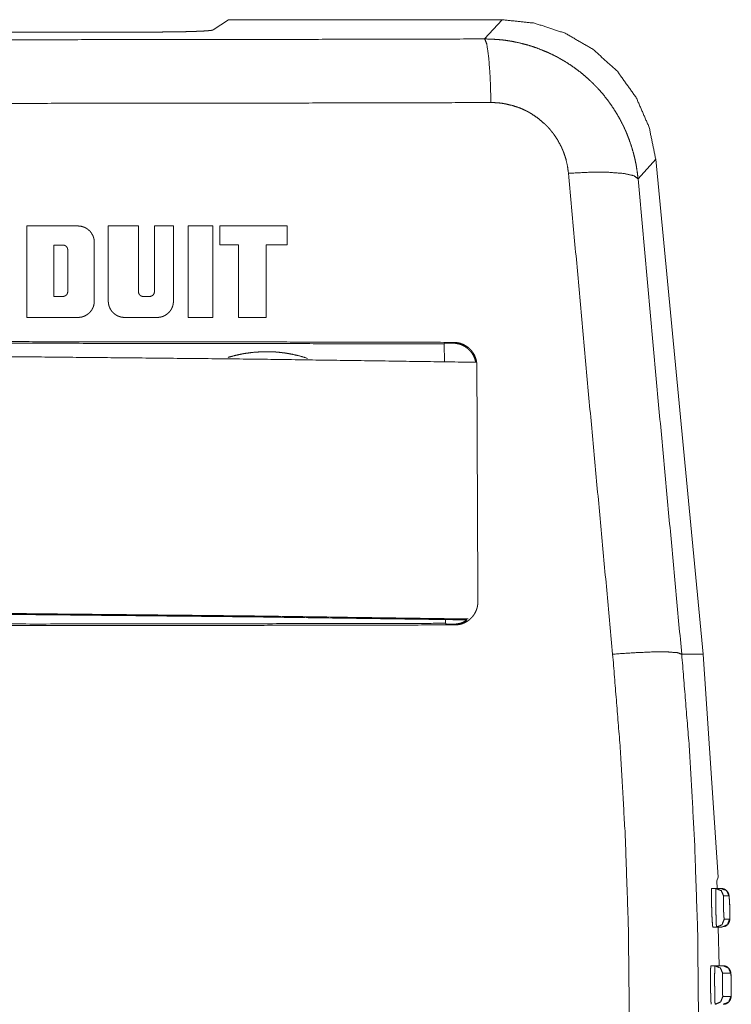
# Model space of a CAD drawing. Units: inches. Extents: x 0.92 to 9.82, y 0.95 to 7.55.
# Drawn here: x 3.96 to 4.88, y 4.4 to 5.67 of the extents above; entities that cross this region are included whole.
import ezdxf

# ---------------------------------------------------------------- set-up
doc = ezdxf.new("R2010")
doc.units = ezdxf.units.IN
doc.header["$MEASUREMENT"] = 0
doc.layers.add('1', color=7, linetype='Continuous', true_color=0xffffff)

msp = doc.modelspace()

# ---------------------------------------------------------------- linework, layer by layer
at = {"layer": '1', "color": 18, "linetype": 'Continuous', "lineweight": 18}
for p, q in [((4.2072, 5.6593), (4.2271, 5.6725)), ((4.2271, 5.6725), (4.5817, 5.6725)), ((4.5591, 5.6476), (4.5817, 5.6725)), ((3.5293, 5.6565), (4.1223, 5.6565)), ((4.7807, 5.4918), (4.7578, 5.4666)), ((4.7807, 5.4918), (4.8423, 4.8508)), ((4.5068, 5.2526), (4.5079, 5.2537)), ((4.5179, 5.2536), (4.519, 5.2547)), ((4.5068, 5.2526), (4.5069, 5.2293)), ((4.5084, 4.8956), (4.5084, 4.8909)), ((4.5094, 4.8898), (4.5084, 4.8909)), ((4.5205, 4.8888), (4.5195, 4.8899)), ((4.8144, 4.8508), (4.8423, 4.8508)), ((4.8423, 4.8508), (4.8617, 4.5623)), ((4.8617, 4.5623), (4.8599, 4.5575)), ((4.8599, 4.5575), (4.8603, 4.5475)), ((4.8586, 4.5475), (4.8533, 4.5475)), ((4.8586, 4.5475), (4.8656, 4.5475)), ((4.8756, 4.5379), (4.8686, 4.5379)), ((4.8695, 4.5078), (4.8765, 4.5078)), ((4.8595, 4.4975), (4.8548, 4.4975)), ((4.8665, 4.4975), (4.8595, 4.4975)), ((4.8618, 4.4975), (4.8628, 4.4475)), ((4.8574, 4.4475), (4.8522, 4.4475)), ((4.8574, 4.4475), (4.8679, 4.4475)), ((4.8779, 4.4377), (4.8674, 4.4377)), ((4.8677, 4.4076), (4.8782, 4.4076))]:
    msp.add_line(p, q, dxfattribs=at)
for points, knots in [([(4.5817, 5.6725), (4.6235, 5.6681), (4.6635, 5.655), (4.6998, 5.6339), (4.731, 5.6057), (4.7555, 5.5715), (4.7723, 5.533), (4.7807, 5.4918)], [0, 0, 0.142887, 0.285746, 0.428585, 0.571415, 0.714254, 0.857113, 1, 1]), ([(4.1223, 5.6565), (4.1264, 5.6565), (4.1304, 5.6565), (4.1344, 5.6565), (4.1384, 5.6565), (4.1423, 5.6566), (4.1462, 5.6566), (4.1501, 5.6566), (4.1538, 5.6567), (4.1576, 5.6567), (4.1612, 5.6568), (4.163, 5.6568), (4.1647, 5.6569), (4.1665, 5.6569), (4.1682, 5.6569), (4.1715, 5.657), (4.1748, 5.6571), (4.1779, 5.6572), (4.1809, 5.6573), (4.1823, 5.6573), (4.1837, 5.6574), (4.1851, 5.6574), (4.1864, 5.6575), (4.189, 5.6576), (4.1914, 5.6577), (4.1937, 5.6578), (4.1958, 5.6579), (4.1978, 5.6581), (4.1995, 5.6582), (4.2004, 5.6583), (4.2011, 5.6583), (4.2019, 5.6584), (4.2026, 5.6585), (4.2038, 5.6586), (4.2049, 5.6587), (4.2053, 5.6588), (4.2057, 5.6589), (4.2061, 5.6589), (4.2064, 5.659), (4.2069, 5.6591), (4.2072, 5.6593)], [0, 0, 0.047459, 0.094737, 0.141823, 0.188675, 0.235021, 0.280812, 0.326048, 0.370553, 0.41415, 0.456839, 0.477839, 0.498577, 0.519004, 0.53912, 0.578425, 0.616497, 0.653188, 0.688345, 0.705351, 0.721979, 0.73822, 0.754045, 0.784363, 0.812905, 0.839666, 0.864541, 0.887436, 0.908356, 0.918073, 0.927275, 0.935939, 0.944079, 0.958761, 0.971331, 0.976809, 0.981743, 0.986127, 0.989967, 0.996031, 1, 1]), ([(3.0925, 5.6476), (3.3855, 5.6469), (3.679, 5.6466), (3.9726, 5.6466), (4.2661, 5.6469), (4.5591, 5.6476)], [0, 0, 0.199772, 0.399886, 0.600114, 0.800228, 1, 1]), ([(4.5673, 5.5652), (4.5663, 5.597), (4.5644, 5.6232), (4.5619, 5.6407), (4.5591, 5.6476)], [0, 0, 0.382645, 0.697975, 0.910716, 1, 1]), ([(4.5591, 5.6476), (4.5684, 5.6474), (4.5776, 5.6467), (4.5822, 5.6463), (4.5869, 5.6457), (4.5914, 5.645), (4.596, 5.6442), (4.605, 5.6423), (4.6139, 5.64), (4.6227, 5.6373), (4.6313, 5.6341), (4.6398, 5.6306), (4.6482, 5.6267), (4.6503, 5.6256), (4.6524, 5.6246), (4.6544, 5.6235), (4.6564, 5.6223), (4.6604, 5.62), (4.6644, 5.6177), (4.6721, 5.6126), (4.6795, 5.6073), (4.6867, 5.6016), (4.6936, 5.5955), (4.697, 5.5924), (4.7003, 5.5891), (4.702, 5.5875), (4.7036, 5.5858), (4.7052, 5.5841), (4.7067, 5.5824), (4.7128, 5.5755), (4.7185, 5.5683), (4.7238, 5.5608), (4.7288, 5.5531), (4.7335, 5.5452), (4.7378, 5.537), (4.7388, 5.535), (4.7398, 5.5329), (4.7407, 5.5308), (4.7417, 5.5287), (4.7435, 5.5244), (4.7452, 5.5201), (4.7483, 5.5115), (4.751, 5.5027), (4.7534, 5.4938), (4.7553, 5.4849), (4.7567, 5.4758), (4.7578, 5.4666)], [0, 0, 0.031493, 0.062957, 0.078699, 0.094459, 0.110197, 0.125885, 0.157138, 0.188289, 0.219406, 0.250554, 0.281799, 0.31321, 0.32109, 0.328962, 0.336819, 0.344662, 0.360315, 0.375931, 0.407081, 0.43818, 0.469296, 0.500494, 0.516148, 0.531846, 0.539717, 0.547594, 0.555461, 0.563312, 0.594599, 0.625746, 0.656823, 0.687895, 0.719028, 0.750288, 0.758133, 0.76599, 0.77386, 0.781726, 0.797416, 0.813056, 0.844225, 0.875301, 0.906352, 0.93744, 0.968634, 1, 1]), ([(4.5673, 5.5652), (4.2711, 5.5645), (3.9743, 5.5642), (3.6773, 5.5642), (3.3806, 5.5645), (3.0843, 5.5652)], [0, 0, 0.199772, 0.399886, 0.600114, 0.800228, 1, 1]), ([(4.6677, 5.4736), (4.6664, 5.4828), (4.6644, 5.4918), (4.663, 5.4962), (4.6615, 5.5006), (4.6606, 5.5027), (4.6597, 5.5049), (4.6592, 5.506), (4.6588, 5.507), (4.6583, 5.5081), (4.6577, 5.5091), (4.6533, 5.5173), (4.6481, 5.525), (4.6452, 5.5286), (4.6422, 5.5322), (4.6414, 5.533), (4.6406, 5.5339), (4.6397, 5.5347), (4.6389, 5.5356), (4.6372, 5.5372), (4.6355, 5.5388), (4.6284, 5.5448), (4.6207, 5.5501), (4.6187, 5.5513), (4.6167, 5.5525), (4.6146, 5.5536), (4.6125, 5.5547), (4.6083, 5.5567), (4.6039, 5.5585), (4.5951, 5.5614), (4.586, 5.5635), (4.5837, 5.5639), (4.5814, 5.5643), (4.579, 5.5646), (4.5767, 5.5648), (4.572, 5.5651), (4.5673, 5.5652)], [0, 0, 0.062131, 0.123927, 0.154869, 0.185919, 0.201509, 0.21715, 0.224994, 0.232846, 0.24069, 0.24852, 0.310823, 0.372938, 0.404098, 0.435416, 0.443277, 0.451154, 0.459047, 0.466936, 0.482674, 0.498364, 0.560819, 0.623224, 0.638885, 0.654587, 0.670343, 0.686145, 0.717669, 0.749011, 0.81143, 0.873956, 0.889676, 0.905442, 0.921228, 0.936995, 0.96849, 1, 1]), ([(4.6677, 5.4736), (4.6952, 5.475), (4.7198, 5.4749), (4.7394, 5.4734), (4.7524, 5.4705), (4.7578, 5.4666)], [0, 0, 0.30038, 0.567868, 0.781836, 0.927076, 1, 1]), ([(4.7249, 4.8509), (4.696, 5.1629), (4.6677, 5.4736)], [0, 0, 0.501091, 1, 1]), ([(4.7578, 5.4666), (4.7858, 5.1594), (4.8144, 4.8508)], [0, 0, 0.498909, 1, 1]), ([(4.0534, 5.3842), (4.0533, 5.3863), (4.053, 5.3883), (4.0528, 5.3893), (4.0525, 5.3903), (4.0522, 5.3913), (4.0518, 5.3923), (4.0509, 5.3941), (4.0499, 5.3959), (4.0493, 5.3968), (4.0486, 5.3976), (4.048, 5.3984), (4.0473, 5.3991), (4.0457, 5.4005), (4.0441, 5.4018), (4.0432, 5.4023), (4.0423, 5.4028), (4.0413, 5.4033), (4.0404, 5.4037), (4.0394, 5.4041), (4.0384, 5.4044), (4.0374, 5.4047), (4.0364, 5.405), (4.0343, 5.4053), (4.0323, 5.4054)], [0, 0, 0.062188, 0.123984, 0.154924, 0.185998, 0.217248, 0.248524, 0.310614, 0.372643, 0.403833, 0.435227, 0.46662, 0.497845, 0.560092, 0.622582, 0.654104, 0.685607, 0.716936, 0.748185, 0.779411, 0.810703, 0.84215, 0.873758, 0.936853, 1, 1]), ([(4.0189, 5.3746), (4.0189, 5.3752), (4.0188, 5.3758), (4.0187, 5.3761), (4.0187, 5.3763), (4.0186, 5.3766), (4.0185, 5.3769), (4.0182, 5.3774), (4.0179, 5.3779), (4.0176, 5.3784), (4.0172, 5.3789), (4.0167, 5.3793), (4.0163, 5.3796), (4.016, 5.3798), (4.0157, 5.3799), (4.0155, 5.3801), (4.0152, 5.3802), (4.0147, 5.3804), (4.0141, 5.3805), (4.0135, 5.3806), (4.0129, 5.3807)], [0, 0, 0.062211, 0.124021, 0.154951, 0.186036, 0.217308, 0.248582, 0.31064, 0.37271, 0.435244, 0.497886, 0.560112, 0.622609, 0.654133, 0.685632, 0.716949, 0.74822, 0.810767, 0.873752, 0.936842, 1, 1]), ([(4.0129, 5.3142), (4.0135, 5.3142), (4.0141, 5.3143), (4.0144, 5.3144), (4.0146, 5.3144), (4.0149, 5.3145), (4.0152, 5.3146), (4.0157, 5.3149), (4.0163, 5.3152), (4.0167, 5.3156), (4.0172, 5.316), (4.0176, 5.3164), (4.0179, 5.3169), (4.0182, 5.3174), (4.0185, 5.3179), (4.0187, 5.3185), (4.0188, 5.319), (4.0189, 5.3196), (4.0189, 5.3202)], [0, 0, 0.06303, 0.125601, 0.156896, 0.188288, 0.219872, 0.251369, 0.313864, 0.376231, 0.438962, 0.501529, 0.563683, 0.626021, 0.688506, 0.750564, 0.812675, 0.875102, 0.937484, 1, 1]), ([(4.1167, 5.3142), (4.1161, 5.3142), (4.1155, 5.3143), (4.1152, 5.3144), (4.1149, 5.3144), (4.1146, 5.3145), (4.1143, 5.3146), (4.1138, 5.3149), (4.1133, 5.3152), (4.1128, 5.3156), (4.1124, 5.316), (4.112, 5.3164), (4.1116, 5.3169), (4.1113, 5.3174), (4.1111, 5.3179), (4.111, 5.3182), (4.1109, 5.3185), (4.1108, 5.3188), (4.1107, 5.3191), (4.1107, 5.3196), (4.1106, 5.3202)], [0, 0, 0.062857, 0.125336, 0.156589, 0.18801, 0.219539, 0.251091, 0.313606, 0.376031, 0.438795, 0.501482, 0.563664, 0.62613, 0.688672, 0.750769, 0.781773, 0.812841, 0.844074, 0.875368, 0.937659, 1, 1]), ([(4.1312, 5.3202), (4.1312, 5.3196), (4.1311, 5.3191), (4.131, 5.3188), (4.131, 5.3185), (4.1309, 5.3182), (4.1308, 5.3179), (4.1305, 5.3174), (4.1302, 5.3169), (4.1299, 5.3164), (4.1295, 5.316), (4.129, 5.3156), (4.1286, 5.3152), (4.1283, 5.3151), (4.128, 5.3149), (4.1278, 5.3148), (4.1275, 5.3147), (4.127, 5.3144), (4.1264, 5.3143), (4.1258, 5.3142), (4.1252, 5.3142)], [0, 0, 0.062384, 0.12433, 0.155313, 0.186399, 0.217684, 0.249, 0.311097, 0.373096, 0.435596, 0.498088, 0.560256, 0.622634, 0.654124, 0.685565, 0.716922, 0.748115, 0.810583, 0.873571, 0.936755, 1, 1]), ([(4.0323, 5.287), (4.0343, 5.2871), (4.0364, 5.2874), (4.0374, 5.2876), (4.0384, 5.2879), (4.0394, 5.2882), (4.0404, 5.2886), (4.0423, 5.2895), (4.044, 5.2906), (4.0445, 5.2909), (4.0449, 5.2912), (4.0453, 5.2915), (4.0457, 5.2918), (4.0465, 5.2925), (4.0472, 5.2932), (4.0486, 5.2948), (4.0499, 5.2964), (4.0501, 5.2969), (4.0504, 5.2973), (4.0507, 5.2977), (4.0509, 5.2982), (4.0514, 5.2991), (4.0518, 5.3001), (4.0522, 5.301), (4.0525, 5.302), (4.0528, 5.303), (4.053, 5.304), (4.0533, 5.3061), (4.0534, 5.3081)], [0, 0, 0.063011, 0.125554, 0.156839, 0.188245, 0.219808, 0.251318, 0.313807, 0.376162, 0.391815, 0.407498, 0.423239, 0.438986, 0.470313, 0.501481, 0.563588, 0.625931, 0.641627, 0.657306, 0.672936, 0.688512, 0.719556, 0.750525, 0.781508, 0.81256, 0.843781, 0.875096, 0.937493, 1, 1]), ([(4.0715, 5.3081), (4.0716, 5.3061), (4.0719, 5.304), (4.0722, 5.303), (4.0724, 5.302), (4.0727, 5.3011), (4.0731, 5.3001), (4.074, 5.2982), (4.0751, 5.2964), (4.0756, 5.2956), (4.0763, 5.2948), (4.077, 5.294), (4.0777, 5.2932), (4.0792, 5.2918), (4.0809, 5.2906), (4.0817, 5.29), (4.0827, 5.2895), (4.0836, 5.289), (4.0845, 5.2886), (4.0855, 5.2882), (4.0865, 5.2879), (4.0875, 5.2876), (4.0885, 5.2874), (4.0906, 5.2871), (4.0927, 5.287)], [0, 0, 0.062225, 0.124058, 0.155022, 0.186099, 0.217379, 0.248671, 0.310788, 0.372857, 0.404061, 0.435462, 0.466863, 0.498087, 0.560335, 0.622837, 0.654352, 0.685843, 0.717155, 0.748377, 0.779594, 0.81087, 0.842301, 0.873883, 0.936927, 1, 1]), ([(4.1348, 5.287), (4.1369, 5.2871), (4.1389, 5.2874), (4.14, 5.2876), (4.141, 5.2879), (4.142, 5.2882), (4.1429, 5.2886), (4.1448, 5.2895), (4.1466, 5.2906), (4.147, 5.2909), (4.1474, 5.2912), (4.1478, 5.2915), (4.1482, 5.2918), (4.149, 5.2925), (4.1498, 5.2932), (4.1512, 5.2948), (4.1524, 5.2964), (4.1527, 5.2969), (4.1529, 5.2973), (4.1532, 5.2977), (4.1535, 5.2982), (4.1539, 5.2991), (4.1543, 5.3001), (4.1547, 5.301), (4.155, 5.302), (4.1553, 5.303), (4.1555, 5.304), (4.1558, 5.3061), (4.1559, 5.3081)], [0, 0, 0.063024, 0.125567, 0.156864, 0.188262, 0.219822, 0.251332, 0.313805, 0.376144, 0.39179, 0.407473, 0.423197, 0.438935, 0.470271, 0.501422, 0.563512, 0.625838, 0.641534, 0.657209, 0.672833, 0.688415, 0.719459, 0.750444, 0.781412, 0.812468, 0.84369, 0.875008, 0.937443, 1, 1]), ([(3.1326, 5.2547), (3.4096, 5.2553), (3.687, 5.2556), (3.9646, 5.2556), (4.242, 5.2553), (4.519, 5.2547)], [0, 0, 0.199808, 0.399904, 0.600096, 0.800192, 1, 1]), ([(3.1448, 5.2526), (3.3148, 5.253), (3.6554, 5.2535), (3.9963, 5.2535), (4.3368, 5.253), (4.5068, 5.2526)], [0, 0, 0.124862, 0.374862, 0.625138, 0.875138, 1, 1]), ([(4.5475, 5.2288), (4.5474, 5.2295), (4.547, 5.2309), (4.5467, 5.2323), (4.5462, 5.2337), (4.5456, 5.2351), (4.5444, 5.2378), (4.5429, 5.2403), (4.5425, 5.2409), (4.542, 5.2415), (4.5416, 5.2421), (4.5411, 5.2426), (4.5402, 5.2438), (4.5391, 5.2448), (4.537, 5.2468), (4.5346, 5.2485), (4.534, 5.2489), (4.5334, 5.2493), (4.5327, 5.2497), (4.5321, 5.2501), (4.5308, 5.2507), (4.5294, 5.2513), (4.5281, 5.2519), (4.5267, 5.2523), (4.526, 5.2525), (4.5252, 5.2527), (4.5245, 5.2529), (4.5238, 5.253), (4.5209, 5.2535), (4.5179, 5.2536)], [0, 0, 0.0168, 0.051652, 0.086646, 0.121853, 0.157054, 0.22696, 0.296799, 0.314341, 0.331926, 0.349579, 0.367271, 0.402534, 0.437617, 0.507552, 0.577769, 0.595458, 0.613172, 0.630826, 0.648427, 0.683508, 0.718497, 0.753464, 0.788496, 0.80607, 0.823696, 0.841372, 0.859068, 0.929525, 1, 1]), ([(4.519, 5.2547), (4.5219, 5.2545), (4.5248, 5.2541), (4.5263, 5.2538), (4.5277, 5.2534), (4.5291, 5.2529), (4.5305, 5.2524), (4.5331, 5.2511), (4.5356, 5.2496), (4.5369, 5.2488), (4.538, 5.2478), (4.5391, 5.2469), (4.5402, 5.2459), (4.5412, 5.2448), (4.5422, 5.2437), (4.5426, 5.2431), (4.5431, 5.2425), (4.5435, 5.2419), (4.5439, 5.2413), (4.5455, 5.2388), (4.5467, 5.2362), (4.5472, 5.2348), (4.5477, 5.2334), (4.5479, 5.2327), (4.5481, 5.232), (4.5483, 5.2313), (4.5484, 5.2306), (4.5489, 5.2277), (4.549, 5.2248)], [0, 0, 0.062448, 0.124754, 0.156054, 0.187538, 0.219057, 0.250406, 0.312818, 0.375389, 0.406921, 0.438427, 0.469732, 0.500936, 0.532102, 0.563308, 0.578954, 0.59464, 0.610375, 0.626128, 0.688684, 0.750827, 0.781936, 0.813164, 0.828853, 0.844548, 0.860191, 0.875782, 0.937883, 1, 1]), ([(4.2266, 5.2352), (4.2352, 5.2376), (4.2393, 5.2385), (4.2434, 5.2394), (4.2454, 5.2398), (4.2475, 5.2402), (4.2495, 5.2405), (4.2516, 5.2408), (4.2599, 5.2418), (4.2681, 5.2424), (4.2764, 5.2426), (4.2847, 5.2424), (4.2889, 5.2422), (4.293, 5.2418), (4.2951, 5.2416), (4.2972, 5.2413), (4.2993, 5.2411), (4.3013, 5.2408), (4.3096, 5.2393), (4.3177, 5.2375), (4.3296, 5.234)], [0, 0, 0.085688, 0.125529, 0.165515, 0.185554, 0.205576, 0.225554, 0.245502, 0.325028, 0.404278, 0.48345, 0.562735, 0.602478, 0.642326, 0.662293, 0.682295, 0.70234, 0.722416, 0.802434, 0.882008, 1, 1]), ([(4.5472, 5.2289), (4.2596, 5.233), (3.9715, 5.2359), (3.6834, 5.2377), (3.3953, 5.2384), (3.1078, 5.238)], [0, 0, 0.199806, 0.399914, 0.600118, 0.800215, 1, 1]), ([(4.5503, 4.919), (4.5502, 4.916), (4.5498, 4.9131), (4.5496, 4.9124), (4.5495, 4.9117), (4.5493, 4.911), (4.5491, 4.9103), (4.5486, 4.9089), (4.5481, 4.9075), (4.5469, 4.9048), (4.5454, 4.9023), (4.545, 4.9017), (4.5446, 4.9011), (4.5441, 4.9005), (4.5437, 4.8999), (4.5427, 4.8988), (4.5417, 4.8977), (4.5407, 4.8967), (4.5396, 4.8957), (4.539, 4.8953), (4.5384, 4.8948), (4.5378, 4.8944), (4.5372, 4.894), (4.5347, 4.8924), (4.532, 4.8912), (4.5307, 4.8906), (4.5293, 4.8901), (4.5278, 4.8897), (4.5264, 4.8894), (4.5235, 4.889), (4.5205, 4.8888)], [0, 0, 0.062356, 0.124715, 0.140387, 0.156101, 0.171853, 0.187577, 0.218867, 0.250011, 0.312185, 0.374697, 0.390431, 0.406133, 0.42178, 0.43739, 0.468511, 0.499588, 0.530682, 0.561875, 0.577535, 0.593245, 0.608991, 0.62471, 0.687131, 0.749377, 0.780642, 0.812098, 0.843612, 0.874966, 0.937396, 1, 1]), ([(4.5379, 4.8965), (4.2519, 4.9005), (3.9654, 4.9034), (3.6788, 4.9052), (3.3923, 4.9059), (3.1063, 4.9055)], [0, 0, 0.199813, 0.399922, 0.600124, 0.800217, 1, 1]), ([(3.1068, 4.9042), (3.3923, 4.9047), (3.6783, 4.904), (3.9644, 4.9022), (4.2503, 4.8993), (4.5359, 4.8953)], [0, 0, 0.199782, 0.399874, 0.600076, 0.800186, 1, 1]), ([(4.5205, 4.8888), (4.2429, 4.8882), (3.9649, 4.8879), (3.6867, 4.8879), (3.4087, 4.8882), (3.1311, 4.8888)], [0, 0, 0.199806, 0.399903, 0.600097, 0.800194, 1, 1]), ([(4.5084, 4.8909), (4.3379, 4.8905), (3.9966, 4.89), (3.655, 4.89), (3.3137, 4.8905), (3.1432, 4.8909)], [0, 0, 0.124859, 0.374859, 0.625141, 0.875141, 1, 1]), ([(4.5195, 4.8899), (4.5224, 4.89), (4.5253, 4.8905), (4.5268, 4.8908), (4.5282, 4.8912), (4.5289, 4.8914), (4.5296, 4.8917), (4.5303, 4.8919), (4.531, 4.8922), (4.536, 4.895)], [0, 0, 0.168908, 0.336457, 0.420272, 0.50437, 0.546622, 0.588952, 0.631202, 0.673296, 1, 1]), ([(4.7234, 3.9029), (4.7334, 4.0216), (4.7406, 4.1402), (4.7449, 4.2588), (4.7465, 4.3773), (4.7453, 4.4958), (4.7413, 4.6142), (4.7345, 4.7326), (4.7249, 4.8509)], [0, 0, 0.125455, 0.250639, 0.375624, 0.50048, 0.625277, 0.750083, 0.874967, 1, 1]), ([(4.7249, 4.8509), (4.7524, 4.8528), (4.7768, 4.8538), (4.7963, 4.8538), (4.8091, 4.8528), (4.8144, 4.8508)], [0, 0, 0.306287, 0.578334, 0.794455, 0.93785, 1, 1]), ([(4.8144, 4.8508), (4.8241, 4.7314), (4.8309, 4.612), (4.835, 4.4925), (4.8362, 4.3729), (4.8346, 4.2533), (4.8302, 4.1337), (4.823, 4.014), (4.8129, 3.8943)], [0, 0, 0.125041, 0.249931, 0.37474, 0.499538, 0.624393, 0.749374, 0.874553, 1, 1]), ([(4.8533, 4.5475), (4.8532, 4.5475), (4.8532, 4.5475), (4.8532, 4.5475), (4.8532, 4.5474), (4.8531, 4.5473), (4.8531, 4.547), (4.8531, 4.5468), (4.853, 4.5465), (4.853, 4.5461), (4.853, 4.5456), (4.8529, 4.5446), (4.8529, 4.5433), (4.8529, 4.5426), (4.8529, 4.5419), (4.8529, 4.541), (4.8529, 4.5402), (4.8529, 4.5384), (4.8529, 4.5364), (4.8529, 4.5354), (4.8529, 4.5343), (4.8529, 4.5332), (4.853, 4.5321), (4.853, 4.531), (4.853, 4.5298), (4.853, 4.5286), (4.8531, 4.5274), (4.8531, 4.525), (4.8532, 4.5225), (4.8533, 4.52), (4.8534, 4.5176), (4.8534, 4.5164), (4.8534, 4.5153), (4.8535, 4.5141), (4.8535, 4.5129), (4.8536, 4.5107), (4.8537, 4.5086), (4.8538, 4.5076), (4.8538, 4.5066), (4.8539, 4.5057), (4.8539, 4.5048), (4.8541, 4.5032), (4.8542, 4.5017), (4.8542, 4.5014), (4.8542, 4.5011), (4.8542, 4.5008), (4.8543, 4.5005), (4.8543, 4.4999), (4.8544, 4.4994), (4.8544, 4.499), (4.8545, 4.4986), (4.8545, 4.4984), (4.8545, 4.4983), (4.8545, 4.4981), (4.8546, 4.498), (4.8547, 4.4976), (4.8548, 4.4975)], [0, 0, 0.000454, 0.001075, 0.001928, 0.003053, 0.006131, 0.01036, 0.015732, 0.022276, 0.030014, 0.038889, 0.059795, 0.084863, 0.098953, 0.114098, 0.130175, 0.147055, 0.183169, 0.222424, 0.243234, 0.264644, 0.286493, 0.308789, 0.331525, 0.354699, 0.378329, 0.402373, 0.45105, 0.500225, 0.549235, 0.597429, 0.621231, 0.644832, 0.668207, 0.691154, 0.735281, 0.777084, 0.797123, 0.816556, 0.835163, 0.852862, 0.885596, 0.914768, 0.921501, 0.927983, 0.934182, 0.940105, 0.951111, 0.961017, 0.969833, 0.977552, 0.980996, 0.984159, 0.987043, 0.989637, 0.997036, 1, 1]), ([(4.8595, 4.4975), (4.8594, 4.4976), (4.8594, 4.498), (4.8594, 4.4983), (4.8593, 4.4986), (4.8593, 4.499), (4.8593, 4.4994), (4.8592, 4.5005), (4.8591, 4.5017), (4.8591, 4.5024), (4.8591, 4.5032), (4.859, 4.504), (4.859, 4.5048), (4.8589, 4.5067), (4.8589, 4.5086), (4.8588, 4.5097), (4.8588, 4.5107), (4.8588, 4.5118), (4.8588, 4.5129), (4.8587, 4.5153), (4.8587, 4.5164), (4.8586, 4.5176), (4.8586, 4.5201), (4.8585, 4.5225), (4.8585, 4.5237), (4.8585, 4.525), (4.8585, 4.5262), (4.8585, 4.5274), (4.8584, 4.5298), (4.8584, 4.5321), (4.8584, 4.5326), (4.8584, 4.5338), (4.8584, 4.5343), (4.8584, 4.5354), (4.8584, 4.5364), (4.8584, 4.5384), (4.8584, 4.5402), (4.8584, 4.541), (4.8584, 4.5418), (4.8584, 4.5426), (4.8584, 4.5433), (4.8584, 4.544), (4.8584, 4.5446), (4.8584, 4.5451), (4.8584, 4.5456), (4.8585, 4.5464), (4.8585, 4.547), (4.8585, 4.5473), (4.8585, 4.5474), (4.8586, 4.5475), (4.8586, 4.5475)], [0, 0, 0.002642, 0.009901, 0.015275, 0.02183, 0.029586, 0.038478, 0.059409, 0.084522, 0.098658, 0.113842, 0.129927, 0.146817, 0.182968, 0.222311, 0.243173, 0.26457, 0.286431, 0.308738, 0.354724, 0.378395, 0.402497, 0.450984, 0.499721, 0.524186, 0.548708, 0.573221, 0.597417, 0.644808, 0.69084, 0.702132, 0.724448, 0.735407, 0.756764, 0.777421, 0.816654, 0.853066, 0.870081, 0.886121, 0.901169, 0.915234, 0.928323, 0.940422, 0.951529, 0.961541, 0.978072, 0.98999, 0.99423, 0.997313, 0.999204, 1, 1]), ([(4.8586, 4.5475), (4.8655, 4.5447), (4.8686, 4.5379)], [0, 0, 0.499891, 1, 1]), ([(4.8656, 4.5475), (4.8726, 4.5447), (4.8756, 4.5379)], [0, 0, 0.499909, 1, 1]), ([(4.8767, 4.518), (4.8767, 4.5182), (4.8767, 4.5211), (4.8766, 4.5242), (4.8765, 4.5271), (4.8763, 4.5299), (4.8762, 4.5325), (4.876, 4.5347), (4.8759, 4.5366), (4.8757, 4.5383), (4.8755, 4.5392), (4.8753, 4.5401), (4.8751, 4.5409), (4.8748, 4.5416), (4.8742, 4.5427), (4.8735, 4.5437), (4.8724, 4.5449), (4.8711, 4.5459), (4.8696, 4.5467), (4.868, 4.5472), (4.8668, 4.5474), (4.8656, 4.5474)], [0, 0, 0.004921, 0.087305, 0.175271, 0.259173, 0.337954, 0.410969, 0.474158, 0.529113, 0.577844, 0.60119, 0.629757, 0.650957, 0.67425, 0.708005, 0.742448, 0.788299, 0.834517, 0.883657, 0.932278, 0.965756, 1, 1]), ([(4.8686, 4.5379), (4.8685, 4.5378), (4.8685, 4.5376), (4.8685, 4.5372), (4.8684, 4.5367), (4.8684, 4.5364), (4.8684, 4.5361), (4.8684, 4.5357), (4.8684, 4.5353), (4.8684, 4.5349), (4.8684, 4.5344), (4.8684, 4.534), (4.8684, 4.5334), (4.8684, 4.5323), (4.8684, 4.5312), (4.8684, 4.5305), (4.8684, 4.5299), (4.8684, 4.5292), (4.8684, 4.5286), (4.8684, 4.5272), (4.8685, 4.5257), (4.8685, 4.525), (4.8685, 4.5243), (4.8685, 4.5235), (4.8685, 4.5228), (4.8686, 4.5213), (4.8686, 4.5199), (4.8687, 4.5192), (4.8687, 4.5185), (4.8687, 4.5178), (4.8687, 4.5171), (4.8688, 4.5164), (4.8688, 4.5157), (4.8688, 4.5151), (4.8689, 4.5145), (4.8689, 4.5133), (4.869, 4.5122), (4.869, 4.5117), (4.8691, 4.5112), (4.8691, 4.5108), (4.8691, 4.5103), (4.8692, 4.5096), (4.8693, 4.5089), (4.8693, 4.5087), (4.8693, 4.5084), (4.8693, 4.5082), (4.8694, 4.5081), (4.8694, 4.5079), (4.8695, 4.5078)], [0, 0, 0.002958, 0.010369, 0.022328, 0.038888, 0.048915, 0.06002, 0.072121, 0.085219, 0.099275, 0.114315, 0.130354, 0.147364, 0.183747, 0.222925, 0.243554, 0.264885, 0.286893, 0.309387, 0.355322, 0.402611, 0.426797, 0.451226, 0.475698, 0.500103, 0.548728, 0.597101, 0.621121, 0.644777, 0.667949, 0.690663, 0.712933, 0.734759, 0.756141, 0.776958, 0.816247, 0.852383, 0.869267, 0.885355, 0.900542, 0.914692, 0.93984, 0.960832, 0.969749, 0.977554, 0.98415, 0.989584, 0.996997, 1, 1]), ([(4.8765, 4.5078), (4.8766, 4.5079), (4.8766, 4.5081), (4.8766, 4.5084), (4.8767, 4.5089), (4.8767, 4.5092), (4.8767, 4.5096), (4.8767, 4.5099), (4.8767, 4.5103), (4.8767, 4.5108), (4.8767, 4.5112), (4.8768, 4.5117), (4.8768, 4.5122), (4.8768, 4.5133), (4.8768, 4.5145), (4.8768, 4.5151), (4.8767, 4.5158), (4.8767, 4.5164), (4.8767, 4.5171), (4.8767, 4.5185), (4.8767, 4.5199), (4.8767, 4.5206), (4.8766, 4.5214), (4.8766, 4.5221), (4.8766, 4.5228), (4.8766, 4.5243), (4.8765, 4.5258), (4.8765, 4.5265), (4.8764, 4.5272), (4.8764, 4.5279), (4.8764, 4.5286), (4.8764, 4.5293), (4.8763, 4.5299), (4.8763, 4.5306), (4.8763, 4.5312), (4.8762, 4.5324), (4.8761, 4.5335), (4.8761, 4.534), (4.876, 4.5344), (4.876, 4.5349), (4.876, 4.5353), (4.8759, 4.5361), (4.8758, 4.5367), (4.8758, 4.537), (4.8758, 4.5372), (4.8757, 4.5374), (4.8757, 4.5376), (4.8757, 4.5378), (4.8756, 4.5379)], [0, 0, 0.002965, 0.010383, 0.022349, 0.038911, 0.048927, 0.060045, 0.072146, 0.085244, 0.099299, 0.114338, 0.130375, 0.147383, 0.18376, 0.222932, 0.24357, 0.264898, 0.286901, 0.30939, 0.355331, 0.40261, 0.426778, 0.451218, 0.475685, 0.500086, 0.548703, 0.597084, 0.621088, 0.644742, 0.667912, 0.690625, 0.712894, 0.734705, 0.756101, 0.776904, 0.816195, 0.852334, 0.86922, 0.885298, 0.900487, 0.91464, 0.939796, 0.960796, 0.969718, 0.977525, 0.984129, 0.989567, 0.99699, 1, 1]), ([(4.8703, 4.4984), (4.8708, 4.4985), (4.8712, 4.4987), (4.8724, 4.4994), (4.8735, 4.5003), (4.8743, 4.5012), (4.875, 4.5021), (4.8755, 4.503), (4.8759, 4.5039), (4.8761, 4.5046), (4.8763, 4.5053), (4.8764, 4.5058), (4.8765, 4.5062), (4.8765, 4.5066), (4.8766, 4.507), (4.8766, 4.5078), (4.8767, 4.5085), (4.8768, 4.5105), (4.8768, 4.513), (4.8768, 4.5153), (4.8767, 4.518)], [0, 0, 0.020763, 0.041287, 0.103868, 0.167357, 0.220608, 0.273247, 0.317695, 0.361485, 0.395818, 0.427833, 0.450382, 0.470459, 0.489712, 0.506941, 0.540587, 0.574197, 0.66534, 0.776184, 0.881587, 1, 1]), ([(4.8695, 4.5078), (4.8667, 4.5006), (4.8595, 4.4975)], [0, 0, 0.500111, 1, 1]), ([(4.8765, 4.5078), (4.8737, 4.5006), (4.8665, 4.4975)], [0, 0, 0.500111, 1, 1]), ([(4.8527, 4.3975), (4.8527, 4.3976), (4.8527, 4.3976), (4.8526, 4.3978), (4.8526, 4.398), (4.8525, 4.3983), (4.8525, 4.3986), (4.8524, 4.399), (4.8524, 4.3994), (4.8523, 4.4005), (4.8522, 4.4017), (4.8522, 4.4024), (4.8522, 4.4032), (4.8521, 4.404), (4.8521, 4.4048), (4.852, 4.4067), (4.8519, 4.4086), (4.8519, 4.4097), (4.8519, 4.4107), (4.8519, 4.4118), (4.8518, 4.4129), (4.8518, 4.4141), (4.8518, 4.4152), (4.8518, 4.4164), (4.8517, 4.4176), (4.8517, 4.4201), (4.8517, 4.4225), (4.8517, 4.425), (4.8516, 4.4274), (4.8516, 4.4286), (4.8516, 4.4298), (4.8516, 4.431), (4.8516, 4.4321), (4.8517, 4.4343), (4.8517, 4.4364), (4.8517, 4.4374), (4.8517, 4.4384), (4.8517, 4.4393), (4.8517, 4.4402), (4.8518, 4.4419), (4.8518, 4.4433), (4.8518, 4.4437), (4.8518, 4.444), (4.8519, 4.4443), (4.8519, 4.4446), (4.8519, 4.4451), (4.8519, 4.4456), (4.852, 4.4461), (4.852, 4.4465), (4.852, 4.4466), (4.852, 4.4468), (4.8521, 4.4469), (4.8521, 4.4471), (4.8522, 4.4474), (4.8522, 4.4475)], [0, 0, 0.001061, 0.003066, 0.006177, 0.01043, 0.015833, 0.02241, 0.030171, 0.039061, 0.06001, 0.085101, 0.099201, 0.114355, 0.13044, 0.147328, 0.183444, 0.222705, 0.243507, 0.264917, 0.286764, 0.309057, 0.331796, 0.354964, 0.378603, 0.402647, 0.451326, 0.500515, 0.54954, 0.597752, 0.621565, 0.645167, 0.66855, 0.691511, 0.735647, 0.777462, 0.797501, 0.816932, 0.835536, 0.853231, 0.885953, 0.9151, 0.92182, 0.928297, 0.934482, 0.940392, 0.951377, 0.961263, 0.970049, 0.977737, 0.981166, 0.984322, 0.987189, 0.989768, 0.997103, 1, 1]), ([(4.8577, 4.3975), (4.8576, 4.3976), (4.8576, 4.398), (4.8576, 4.3983), (4.8575, 4.3986), (4.8575, 4.399), (4.8575, 4.3994), (4.8574, 4.4005), (4.8574, 4.4017), (4.8574, 4.4021), (4.8573, 4.4028), (4.8573, 4.4032), (4.8573, 4.404), (4.8573, 4.4048), (4.8572, 4.4067), (4.8572, 4.4086), (4.8572, 4.4091), (4.8572, 4.4102), (4.8572, 4.4107), (4.8571, 4.4118), (4.8571, 4.413), (4.8571, 4.4153), (4.8571, 4.4164), (4.8571, 4.4176), (4.8571, 4.4201), (4.857, 4.4225), (4.857, 4.4237), (4.857, 4.4256), (4.857, 4.4268), (4.857, 4.4298), (4.857, 4.4321), (4.857, 4.4332), (4.857, 4.4338), (4.857, 4.4354), (4.857, 4.4364), (4.8571, 4.4384), (4.8571, 4.4402), (4.8571, 4.441), (4.8571, 4.4418), (4.8571, 4.4426), (4.8571, 4.4433), (4.8571, 4.444), (4.8572, 4.4446), (4.8572, 4.4451), (4.8572, 4.4456), (4.8572, 4.4464), (4.8573, 4.447), (4.8573, 4.4473), (4.8573, 4.4474), (4.8574, 4.4475), (4.8574, 4.4475)], [0, 0, 0.00263, 0.009869, 0.015244, 0.021795, 0.029544, 0.038423, 0.059351, 0.084454, 0.091386, 0.106053, 0.113773, 0.129854, 0.14674, 0.182891, 0.222227, 0.232571, 0.253731, 0.264489, 0.286347, 0.308668, 0.354651, 0.378329, 0.40243, 0.450923, 0.499668, 0.524125, 0.560933, 0.585309, 0.644752, 0.690788, 0.713302, 0.724409, 0.756721, 0.777373, 0.816605, 0.853017, 0.870036, 0.88608, 0.901125, 0.915186, 0.928281, 0.940385, 0.95149, 0.961506, 0.978041, 0.989971, 0.994217, 0.997306, 0.999204, 1, 1]), ([(4.8674, 4.4377), (4.8644, 4.4446), (4.8574, 4.4475)], [0, 0, 0.500111, 1, 1]), ([(4.8674, 4.4377), (4.8673, 4.4376), (4.8673, 4.4374), (4.8672, 4.437), (4.8672, 4.4365), (4.8672, 4.4362), (4.8672, 4.4359), (4.8671, 4.4355), (4.8671, 4.4351), (4.8671, 4.4342), (4.8671, 4.4332), (4.867, 4.4321), (4.867, 4.431), (4.867, 4.4303), (4.867, 4.4297), (4.867, 4.429), (4.867, 4.4284), (4.867, 4.427), (4.867, 4.4256), (4.867, 4.4248), (4.867, 4.4241), (4.867, 4.4234), (4.867, 4.4226), (4.867, 4.4212), (4.8671, 4.4197), (4.8671, 4.419), (4.8671, 4.4183), (4.8671, 4.4176), (4.8671, 4.4169), (4.8671, 4.4162), (4.8672, 4.4155), (4.8672, 4.4149), (4.8672, 4.4143), (4.8672, 4.4131), (4.8673, 4.412), (4.8673, 4.4115), (4.8673, 4.411), (4.8673, 4.4106), (4.8674, 4.4101), (4.8674, 4.4094), (4.8675, 4.4087), (4.8675, 4.4085), (4.8675, 4.4082), (4.8676, 4.408), (4.8676, 4.4079), (4.8676, 4.4077), (4.8677, 4.4076)], [0, 0, 0.002982, 0.01041, 0.022418, 0.03898, 0.049009, 0.060129, 0.072245, 0.085343, 0.114465, 0.147484, 0.183874, 0.223058, 0.243682, 0.265021, 0.287022, 0.309509, 0.355468, 0.402764, 0.426939, 0.451371, 0.475844, 0.500263, 0.548899, 0.597281, 0.621311, 0.644963, 0.668144, 0.690866, 0.713143, 0.734962, 0.75635, 0.777171, 0.816468, 0.852596, 0.869468, 0.885545, 0.900719, 0.914869, 0.93999, 0.960951, 0.969867, 0.977641, 0.984236, 0.98964, 0.99702, 1, 1]), ([(4.8779, 4.4377), (4.8749, 4.4446), (4.8679, 4.4475)], [0, 0, 0.500093, 1, 1]), ([(4.8786, 4.4177), (4.8786, 4.418), (4.8786, 4.4209), (4.8786, 4.424), (4.8785, 4.4269), (4.8785, 4.4297), (4.8784, 4.4323), (4.8783, 4.4345), (4.8782, 4.4364), (4.878, 4.4382), (4.8779, 4.439), (4.8777, 4.44), (4.8774, 4.4407), (4.8771, 4.4415), (4.8766, 4.4425), (4.8759, 4.4435), (4.8748, 4.4448), (4.8736, 4.4458), (4.8721, 4.4466), (4.8704, 4.4472), (4.8692, 4.4474), (4.8679, 4.4474)], [0, 0, 0.006765, 0.088681, 0.176016, 0.259284, 0.337469, 0.409883, 0.47251, 0.526962, 0.575335, 0.59866, 0.627211, 0.648492, 0.67186, 0.705444, 0.73969, 0.785318, 0.831288, 0.88014, 0.928512, 0.963843, 1, 1]), ([(4.8782, 4.4076), (4.8783, 4.4077), (4.8783, 4.4079), (4.8784, 4.4082), (4.8784, 4.4087), (4.8784, 4.409), (4.8784, 4.4094), (4.8785, 4.4097), (4.8785, 4.4101), (4.8785, 4.411), (4.8785, 4.412), (4.8786, 4.4131), (4.8786, 4.4143), (4.8786, 4.4149), (4.8786, 4.4156), (4.8786, 4.4162), (4.8786, 4.4169), (4.8786, 4.4183), (4.8786, 4.4197), (4.8786, 4.4204), (4.8786, 4.4212), (4.8786, 4.4219), (4.8786, 4.4226), (4.8786, 4.4241), (4.8786, 4.4256), (4.8786, 4.4263), (4.8785, 4.427), (4.8785, 4.4277), (4.8785, 4.4284), (4.8785, 4.4291), (4.8785, 4.4297), (4.8784, 4.4304), (4.8784, 4.431), (4.8784, 4.4322), (4.8783, 4.4333), (4.8783, 4.4338), (4.8783, 4.4342), (4.8783, 4.4347), (4.8782, 4.4351), (4.8782, 4.4359), (4.8781, 4.4365), (4.8781, 4.4368), (4.8781, 4.437), (4.878, 4.4372), (4.878, 4.4374), (4.878, 4.4376), (4.8779, 4.4377)], [0, 0, 0.002989, 0.010428, 0.022427, 0.03901, 0.049041, 0.060162, 0.072279, 0.085365, 0.114487, 0.147518, 0.183906, 0.223086, 0.243707, 0.265044, 0.287042, 0.309525, 0.355477, 0.402766, 0.426937, 0.451365, 0.475847, 0.500249, 0.548877, 0.597266, 0.621292, 0.644942, 0.668119, 0.690839, 0.713114, 0.734931, 0.756317, 0.777124, 0.816419, 0.852548, 0.869421, 0.885499, 0.900674, 0.914826, 0.939951, 0.960919, 0.969825, 0.977616, 0.984201, 0.989624, 0.997013, 1, 1]), ([(4.8687, 4.3976), (4.8691, 4.3976), (4.8694, 4.3976), (4.8711, 4.3979), (4.8727, 4.3986), (4.8739, 4.3993), (4.875, 4.4002), (4.8758, 4.401), (4.8766, 4.402), (4.8771, 4.4028), (4.8775, 4.4037), (4.8777, 4.4044), (4.878, 4.4051), (4.8781, 4.4056), (4.8782, 4.406), (4.8782, 4.4064), (4.8783, 4.4068), (4.8784, 4.4076), (4.8784, 4.4083), (4.8785, 4.4103), (4.8786, 4.4128), (4.8786, 4.4151), (4.8786, 4.4177)], [0, 0, 0.01419, 0.028245, 0.095881, 0.165029, 0.220269, 0.274849, 0.321126, 0.367374, 0.406234, 0.4444, 0.474333, 0.502285, 0.521971, 0.539502, 0.556331, 0.57141, 0.600986, 0.630547, 0.710129, 0.806949, 0.897918, 1, 1]), ([(4.8577, 4.3975), (4.8648, 4.4005), (4.8677, 4.4076)], [0, 0, 0.499889, 1, 1]), ([(4.8682, 4.3975), (4.8753, 4.4005), (4.8782, 4.4076)], [0, 0, 0.499877, 1, 1])]:
    msp.add_open_spline(points, degree=1, knots=knots, dxfattribs=at)
for points in [[(4.0323, 5.4054), (3.9658, 5.4054)], [(3.9658, 5.4054), (3.9658, 5.287)], [(4.0715, 5.4054), (4.0715, 5.3081)], [(4.1106, 5.4054), (4.0715, 5.4054)], [(4.1106, 5.3202), (4.1106, 5.4054)], [(4.1312, 5.4054), (4.1312, 5.3202)], [(4.1559, 5.4054), (4.1312, 5.4054)], [(4.1559, 5.3081), (4.1559, 5.4054)], [(4.2068, 5.4054), (4.175, 5.4054)], [(4.175, 5.4054), (4.175, 5.287)], [(4.2068, 5.287), (4.2068, 5.4054)], [(4.2158, 5.3812), (4.2158, 5.4054)], [(4.2158, 5.4054), (4.3034, 5.4054)], [(4.3034, 5.4054), (4.3034, 5.3812)], [(4.0129, 5.3807), (4.0008, 5.3807)], [(4.0008, 5.3807), (4.0008, 5.3142)], [(4.0534, 5.3081), (4.0534, 5.3842)], [(4.24, 5.3812), (4.2158, 5.3812)], [(4.24, 5.287), (4.24, 5.3812)], [(4.3034, 5.3812), (4.2762, 5.3812)], [(4.2762, 5.3812), (4.2762, 5.287)], [(4.0189, 5.3202), (4.0189, 5.3746)], [(4.0008, 5.3142), (4.0129, 5.3142)], [(4.1252, 5.3142), (4.1167, 5.3142)], [(3.9658, 5.287), (4.0323, 5.287)], [(4.0927, 5.287), (4.1348, 5.287)], [(4.175, 5.287), (4.2068, 5.287)], [(4.2762, 5.287), (4.24, 5.287)], [(4.5079, 5.2537), (4.5179, 5.2536)], [(4.549, 5.2248), (4.5503, 4.919)], [(4.5195, 4.8899), (4.5094, 4.8898)]]:
    msp.add_open_spline(points, degree=1, dxfattribs=at)

doc.saveas('drawing.dxf')
